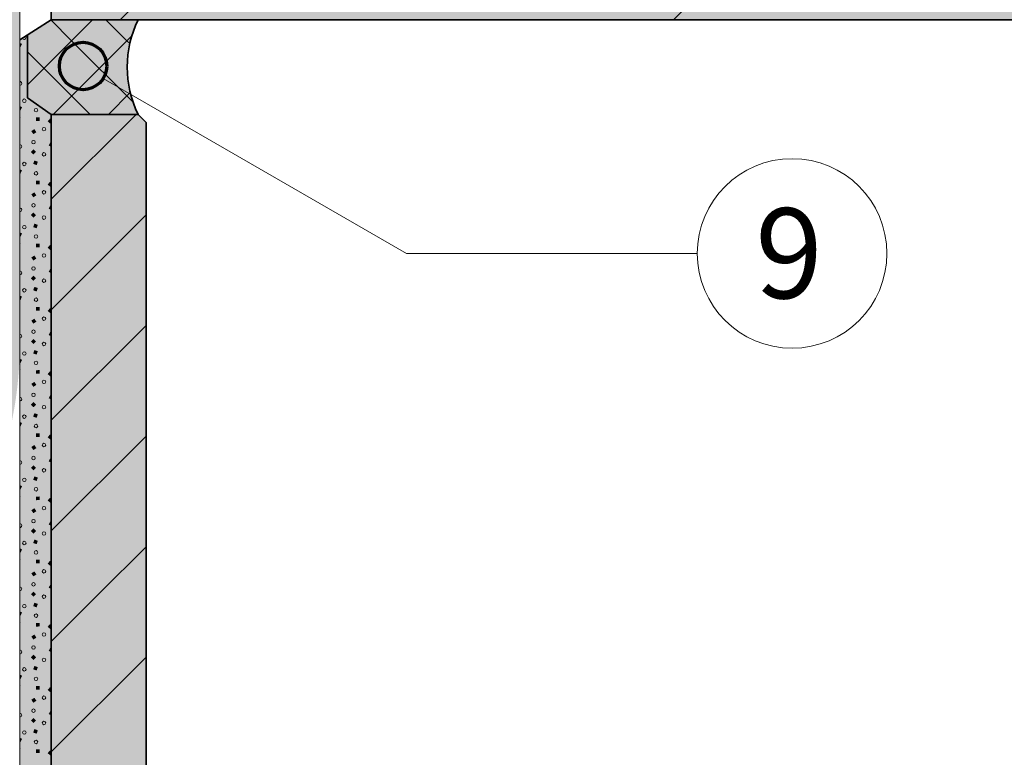
# Model space of a CAD drawing. Units: metres. Extents: x -8.366 to -7.466, y -8.135 to -7.185.
# Drawn here: x -8.011 to -7.886, y -7.651 to -7.557 of the extents above; entities that cross this region are included whole.
import ezdxf
from ezdxf.enums import TextEntityAlignment as Align

# ---------------------------------------------------------------- set-up
doc = ezdxf.new("R2010")
doc.units = ezdxf.units.M
doc.linetypes.add('AUSGEZOGEN', pattern=[0])
for name, color, linetype, lineweight in [('DARSTELLUNG', 7, 'AUSGEZOGEN', 18), ('FILLING', 7, 'AUSGEZOGEN', 18), ('INFO_DEUTSCH', 7, 'AUSGEZOGEN', 18), ('SCHRAFFUR_MUSTER', 7, 'AUSGEZOGEN', 18)]:
    doc.layers.add(name, color=color, linetype=linetype, lineweight=lineweight)
doc.styles.add('ARIAL', font='ARIAL.TTF')

msp = doc.modelspace()

# ---------------------------------------------------------------- hatches: boundary and pattern name
at = {"layer": 'FILLING', "linetype": 'AUSGEZOGEN', "lineweight": 18}
for color, points in [(253, [(-7.886820861549856, -7.530210547350933), (-7.897588340579085, -7.530210547350933), (-7.898872197530316, -7.530227259589632), (-7.899231557683627, -7.530237300441969), (-7.900463221646329, -7.530285509616385), (-7.900545227552763, -7.530290866179907), (-7.900668363414065, -7.530296606014348), (-7.901693373091674, -7.530363558867972), (-7.901816209330883, -7.530373885744316), (-7.901898215237316, -7.530379242307839), (-7.903330273282021, -7.530510399390064), (-7.903483297861182, -7.530528453161008), (-7.90373875691775, -7.530554734838901), (-7.904758419926106, -7.530678891488056), (-7.917908523966719, -7.532405446540233), (-7.930709246599378, -7.53474965396415), (-7.932139524109118, -7.534984668435098), (-7.933146349259508, -7.535110550481773), (-7.933250354676829, -7.535121169778117), (-7.933309618540044, -7.535128715727174), (-7.934683844055646, -7.535253332904571), (-7.935602321657909, -7.535305268868888), (-7.935821239609149, -7.535312682727606), (-7.935930602896353, -7.535318618474601), (-7.937244532685462, -7.535342285156251), (-8.016072265625, -7.535342285156251), (-8.016072265625, -7.598568235959983), (-8.016078207809182, -7.599228438758022), (-8.016096032916073, -7.599884947292991), (-8.01612573494166, -7.600541025779607), (-8.016167304159325, -7.601196459369734), (-8.01622072695626, -7.601851033426425), (-8.016285985837932, -7.602504533594205), (-8.016363059433806, -7.603156745869266), (-8.016451922504341, -7.603807456669561), (-8.01655254594926, -7.604456452904724), (-8.016664896817085, -7.605103522045869), (-8.019009104241016, -7.617904244678624), (-8.020735659293265, -7.631054348719768), (-8.020859784278516, -7.632073729805259), (-8.020964886193772, -7.633095247498499), (-8.021050928517274, -7.634118546833371), (-8.021117881350294, -7.635143272225043), (-8.021165721427488, -7.636169067593139), (-8.021194432124972, -7.63719557648547), (-8.021204003430318, -7.638224428065866), (-8.021204003430318, -7.648991907095489), (-8.016204003430317, -7.648991907095489), (-8.016204003430317, -7.635311371383287), (-8.014133369333253, -7.619540629655638), (-8.011836951034127, -7.607000863167512), (-8.011691982172433, -7.606165935243523), (-8.011562145469311, -7.605328520746538), (-8.011447483442813, -7.604488893907448), (-8.011348033641685, -7.603647329681561), (-8.011263828633076, -7.602804103658618), (-8.011194895991869, -7.601959491972568), (-8.011141258291657, -7.601113771211113), (-8.011102933097352, -7.600267218325157), (-8.011079932959428, -7.599420110538096), (-8.011072030599669, -7.598546775027058), (-8.011072030599669, -7.577642285156215), (-8.011072265625, -7.559642285156233), (-8.011072030599669, -7.559642285156233), (-8.011072030599669, -7.540342520181582), (-7.937244532685299, -7.540342520181582), (-7.935831611005295, -7.540321335348549), (-7.934514089077628, -7.54026178333844), (-7.934279056964876, -7.540246891725633), (-7.933010900456866, -7.540151159943871), (-7.931605680036175, -7.540002324328439), (-7.931512332772472, -7.539989578817613), (-7.931325210737603, -7.539967472493459), (-7.930485136366436, -7.53985276985979), (-7.930298937348027, -7.539823903425479), (-7.930205590084286, -7.539811157914647), (-7.928811905477763, -7.539577834772441), (-7.916272138989705, -7.53728141647333), (-7.900501397262055, -7.535210782376264), (-7.886820861549856, -7.535210782376264)]), (45, [(-8.007072265625004, -7.545342283992342), (-8.007072265625004, -7.557342283992343), (-7.840007749495967, -7.557342283992343), (-7.839007749495966, -7.556342283992342), (-7.839007749495966, -7.545342283992342)]), (254, [(-7.997310993982644, -7.561278851619625), (-7.997032372856915, -7.5599268941132), (-7.996618038381708, -7.558610176309898), (-7.996072265625004, -7.557342283992343), (-8.007072265625004, -7.557342283992343), (-8.010076188277704, -7.559253797167337), (-8.010076188277704, -7.567253797167466), (-8.007072265625004, -7.569342283992474), (-7.996072265625004, -7.569342283992474), (-7.996618038381708, -7.568074391674918), (-7.997032372856915, -7.566757673871615), (-7.997310993982644, -7.56540571636519), (-7.997451026969752, -7.56403246853854), (-7.997451026969752, -7.562652099446275)]), (254, [(-8.007072265624979, -7.795693945979318), (-8.007072265625004, -7.569342283992474), (-8.010076188277704, -7.567253797167466), (-8.010076188277704, -7.559253797167337), (-8.011072030599669, -7.559887490487283), (-8.011072030599669, -7.795693945979318)]), (45, [(-8.007072265625004, -7.569342283992474), (-8.007072265624988, -7.737406800121511), (-7.996072265625004, -7.737406800121511), (-7.995072265625004, -7.736406800121511), (-7.995072265625004, -7.570342283992473), (-7.996072265625004, -7.569342283992474)])]:
    msp.add_hatch(color=color, dxfattribs=at).paths.add_polyline_path(points)
at = {"layer": 'SCHRAFFUR_MUSTER', "linetype": 'AUSGEZOGEN', "lineweight": 13}
for points in [[(-8.011072030599669, -7.560268782334878), (-8.01077324624481, -7.560412641468698), (-8.01097263631528, -7.560826759307363), (-8.011072030599669, -7.560778902800064)], [(-8.011072030599669, -7.561420931512461), (-8.010960000206358, -7.561693005324787), (-8.01107203059967, -7.561739135486739)], [(-8.011072030599669, -7.56826878215606), (-8.01077324624481, -7.568412641289883), (-8.01097263631528, -7.56882675912855), (-8.011072030599669, -7.568778902621251)], [(-8.011072030599669, -7.569420931333647), (-8.010960000206358, -7.569693005145973), (-8.01107203059967, -7.569739135307925)], [(-8.009006550720297, -7.57018502848204), (-8.009013023590853, -7.569725454672463), (-8.008553449781276, -7.569718981801907), (-8.00854697691072, -7.570178555611485)], [(-8.007533624444688, -7.570221878135883), (-8.007239873285153, -7.569868380977799), (-8.007072265625004, -7.570007660582712), (-8.007072265625002, -7.570385829668745), (-8.007180127286606, -7.57051562929542)], [(-8.009346285369766, -7.57183817373167), (-8.009598168864356, -7.571453719976772), (-8.009213715109455, -7.571201836482182), (-8.008961831614867, -7.571586290237082)], [(-8.007156764988842, -7.571823063925873), (-8.007072265625004, -7.571797346728183), (-8.007072265625002, -7.572100704692781)], [(-8.007399538125048, -7.573267057177767), (-8.007189052396237, -7.572858467233606), (-8.007072265625004, -7.572918630115756), (-8.007072265625, -7.573435652102032)], [(-8.009330000238494, -7.573763005061448), (-8.009005000250415, -7.574088005049528), (-8.009330000238494, -7.574413005037607), (-8.009655000226573, -7.574088005049528)], [(-8.008777005261374, -7.575323367426966), (-8.008929362652498, -7.575757000001702), (-8.009362995227235, -7.575604642610577), (-8.00921063783611, -7.575171010035841)], [(-8.011072030599669, -7.576268781977249), (-8.01077324624481, -7.576412641111069), (-8.01097263631528, -7.576826758949736), (-8.011072030599669, -7.576778902442436)], [(-8.011072030599669, -7.577420931154833), (-8.010960000206358, -7.577693004967159), (-8.01107203059967, -7.577739135129111)], [(-8.009006550720297, -7.578185028303227), (-8.009013023590853, -7.57772545449365), (-8.008553449781276, -7.577718981623093), (-8.00854697691072, -7.578178555432671)], [(-8.007533624444688, -7.57822187795707), (-8.007239873285153, -7.577868380798985), (-8.007072265625004, -7.578007660403898), (-8.007072265625, -7.578385829489929), (-8.007180127286606, -7.578515629116606)], [(-8.009346285369766, -7.579838173552857), (-8.009598168864356, -7.579453719797957), (-8.009213715109455, -7.579201836303368), (-8.008961831614867, -7.579586290058268)], [(-8.007156764988842, -7.579823063747058), (-8.007072265625004, -7.57979734654937), (-8.007072265625, -7.580100704513967)], [(-8.007399538125048, -7.581267056998954), (-8.007189052396237, -7.580858467054791), (-8.007072265625004, -7.580918629936944), (-8.007072265624998, -7.581435651923218)], [(-8.009330000238494, -7.581763004882634), (-8.009005000250415, -7.582088004870713), (-8.009330000238494, -7.582413004858793), (-8.009655000226573, -7.582088004870713)], [(-8.008777005261374, -7.583323367248151), (-8.008929362652498, -7.583756999822889), (-8.009362995227235, -7.583604642431763), (-8.00921063783611, -7.583171009857027)], [(-8.011072030599669, -7.584268781798432), (-8.01077324624481, -7.584412640932255), (-8.01097263631528, -7.584826758770921), (-8.011072030599669, -7.584778902263623)], [(-8.011072030599669, -7.585420930976023), (-8.010960000206358, -7.585693004788346), (-8.01107203059967, -7.585739134950298)], [(-8.009006550720297, -7.586185028124413), (-8.009013023590853, -7.585725454314836), (-8.008553449781276, -7.58571898144428), (-8.00854697691072, -7.586178555253857)], [(-8.007533624444688, -7.586221877778256), (-8.007239873285153, -7.585868380620171), (-8.007072265625002, -7.586007660225086), (-8.007072265624998, -7.586385829311116), (-8.007180127286606, -7.586515628937792)], [(-8.009346285369766, -7.587838173374043), (-8.009598168864356, -7.587453719619143), (-8.009213715109455, -7.587201836124554), (-8.008961831614867, -7.587586289879454)], [(-8.007156764988842, -7.587823063568245), (-8.007072265625002, -7.587797346370555), (-8.007072265624998, -7.588100704335161)], [(-8.009330000238494, -7.58976300470382), (-8.009005000250415, -7.590088004691899), (-8.009330000238494, -7.590413004679978), (-8.009655000226573, -7.590088004691899)], [(-8.007399538125048, -7.589267056820139), (-8.007189052396237, -7.588858466875978), (-8.007072265625002, -7.588918629758128), (-8.007072265624998, -7.589435651744406)], [(-8.011072030599669, -7.592268781619621), (-8.01077324624481, -7.592412640753442), (-8.01097263631528, -7.592826758592108), (-8.011072030599669, -7.592778902084807)], [(-8.008777005261374, -7.591323367069339), (-8.008929362652498, -7.591756999644074), (-8.009362995227235, -7.591604642252949), (-8.00921063783611, -7.591171009678213)], [(-8.011072030599669, -7.593420930797206), (-8.010960000206358, -7.593693004609531), (-8.01107203059967, -7.593739134771484)], [(-8.009006550720297, -7.594185027945598), (-8.009013023590853, -7.593725454136022), (-8.008553449781276, -7.593718981265465), (-8.00854697691072, -7.594178555075043)], [(-8.007533624444688, -7.594221877599442), (-8.007239873285153, -7.593868380441357), (-8.007072265625002, -7.594007660046274), (-8.007072265624998, -7.5943858291323), (-8.007180127286606, -7.594515628758979)], [(-8.009346285369766, -7.595838173195228), (-8.009598168864356, -7.59545371944033), (-8.009213715109455, -7.59520183594574), (-8.008961831614867, -7.59558628970064)], [(-8.007156764988842, -7.595823063389431), (-8.007072265625002, -7.595797346191741), (-8.007072265624998, -7.596100704156346)], [(-8.007399538125048, -7.597267056641326), (-8.007189052396237, -7.596858466697164), (-8.007072265625002, -7.596918629579316), (-8.007072265624998, -7.597435651565592)], [(-8.009330000238494, -7.597763004525007), (-8.009005000250415, -7.598088004513086), (-8.009330000238494, -7.598413004501165), (-8.009655000226573, -7.598088004513086)], [(-8.008777005261374, -7.599323366890523), (-8.008929362652498, -7.599756999465261), (-8.009362995227235, -7.599604642074135), (-8.00921063783611, -7.5991710094994)], [(-8.011072030599669, -7.600268781440805), (-8.01077324624481, -7.600412640574628), (-8.01097263631528, -7.600826758413294), (-8.011072030599669, -7.600778901905993)], [(-8.011072030599669, -7.601420930618391), (-8.010960000206358, -7.601693004430717), (-8.01107203059967, -7.60173913459267)], [(-8.009006550720297, -7.602185027766785), (-8.009013023590853, -7.601725453957208), (-8.008553449781276, -7.601718981086651), (-8.00854697691072, -7.602178554896229)], [(-8.007533624444688, -7.602221877420628), (-8.007239873285153, -7.601868380262543), (-8.007072265625002, -7.602007659867462), (-8.007072265624997, -7.602385828953484), (-8.007180127286606, -7.602515628580164)], [(-8.009346285369766, -7.603838173016415), (-8.009598168864356, -7.603453719261515), (-8.009213715109455, -7.603201835766926), (-8.008961831614867, -7.603586289521826)], [(-8.007156764988842, -7.603823063210617), (-8.007072265625, -7.603797346012927), (-8.007072265624998, -7.60410070397754)], [(-8.009330000238494, -7.605763004346192), (-8.009005000250415, -7.606088004334271), (-8.009330000238494, -7.60641300432235), (-8.009655000226573, -7.606088004334271)], [(-8.007399538125048, -7.605267056462512), (-8.007189052396237, -7.60485846651835), (-8.007072265625, -7.604918629400502), (-8.007072265624997, -7.605435651386778)], [(-8.008777005261374, -7.60732336671171), (-8.008929362652498, -7.607756999286447), (-8.009362995227235, -7.607604641895321), (-8.00921063783611, -7.607171009320585)], [(-8.011072030599669, -7.608268781261994), (-8.01077324624481, -7.608412640395813), (-8.01097263631528, -7.60882675823448), (-8.011072030599669, -7.608778901727181)], [(-8.011072030599669, -7.609420930439577), (-8.010960000206358, -7.609693004251904), (-8.01107203059967, -7.609739134413855)], [(-8.009006550720297, -7.610185027587971), (-8.009013023590853, -7.609725453778394), (-8.008553449781276, -7.609718980907838), (-8.00854697691072, -7.610178554717415)], [(-8.007533624444688, -7.610221877241813), (-8.007239873285153, -7.609868380083729), (-8.007072265625, -7.610007659688645), (-8.007072265624997, -7.610385828774671), (-8.007180127286606, -7.61051562840135)], [(-8.009346285369766, -7.611838172837601), (-8.009598168864356, -7.611453719082702), (-8.009213715109455, -7.611201835588112), (-8.008961831614867, -7.611586289343013)], [(-8.007156764988842, -7.611823063031803), (-8.007072265624998, -7.611797345834113), (-8.007072265624997, -7.612100703798726)], [(-8.007399538125048, -7.613267056283697), (-8.007189052396237, -7.612858466339536), (-8.007072265624998, -7.61291862922169), (-8.007072265624997, -7.613435651207966)], [(-8.009330000238494, -7.613763004167378), (-8.009005000250415, -7.614088004155458), (-8.009330000238494, -7.614413004143537), (-8.009655000226573, -7.614088004155458)], [(-8.008777005261374, -7.615323366532896), (-8.008929362652498, -7.615756999107632), (-8.009362995227235, -7.615604641716507), (-8.00921063783611, -7.615171009141772)], [(-8.011072030599669, -7.616268781083178), (-8.01077324624481, -7.616412640217), (-8.01097263631528, -7.616826758055666), (-8.011072030599669, -7.616778901548367)], [(-8.011072030599669, -7.617420930260764), (-8.010960000206358, -7.617693004073089), (-8.01107203059967, -7.617739134235041)], [(-8.009006550720297, -7.618185027409157), (-8.009013023590853, -7.61772545359958), (-8.008553449781276, -7.617718980729023), (-8.00854697691072, -7.618178554538601)], [(-8.007533624444688, -7.618221877063), (-8.007239873285153, -7.617868379904915), (-8.007072265624998, -7.618007659509832), (-8.007072265624997, -7.618385828595855), (-8.007180127286606, -7.618515628222537)], [(-8.009346285369766, -7.619838172658787), (-8.009598168864356, -7.619453718903888), (-8.009213715109455, -7.619201835409299), (-8.008961831614867, -7.619586289164198)], [(-8.007399538125048, -7.621267056104884), (-8.007189052396237, -7.620858466160722), (-8.007072265624998, -7.620918629042876), (-8.007072265624995, -7.621435651029152)], [(-8.007156764988842, -7.619823062852989), (-8.007072265624998, -7.619797345655298), (-8.007072265624997, -7.620100703619912)], [(-8.009330000238494, -7.621763003988566), (-8.009005000250415, -7.622088003976644), (-8.009330000238494, -7.622413003964723), (-8.009655000226573, -7.622088003976644)], [(-8.008777005261374, -7.623323366354082), (-8.008929362652498, -7.623756998928819), (-8.009362995227235, -7.623604641537693), (-8.00921063783611, -7.623171008962957)], [(-8.011072030599669, -7.624268780904364), (-8.01077324624481, -7.624412640038186), (-8.01097263631528, -7.624826757876852), (-8.011072030599669, -7.624778901369553)], [(-8.011072030599669, -7.625420930081953), (-8.010960000206358, -7.625693003894276), (-8.01107203059967, -7.625739134056229)], [(-8.009006550720297, -7.626185027230343), (-8.009013023590853, -7.625725453420766), (-8.008553449781276, -7.62571898055021), (-8.00854697691072, -7.626178554359787)], [(-8.007533624444688, -7.626221876884185), (-8.007239873285153, -7.625868379726101), (-8.007072265624998, -7.62600765933102), (-8.007072265624995, -7.62638582841704), (-8.007180127286606, -7.626515628043722)], [(-8.009346285369766, -7.627838172479973), (-8.009598168864356, -7.627453718725073), (-8.009213715109455, -7.627201835230484), (-8.008961831614867, -7.627586288985384)], [(-8.007156764988842, -7.627823062674175), (-8.007072265624997, -7.627797345476484), (-8.007072265624995, -7.628100703441098)], [(-8.007399538125048, -7.62926705592607), (-8.007189052396237, -7.628858465981908), (-8.007072265624997, -7.628918628864064), (-8.007072265624995, -7.629435650850338)], [(-8.009330000238494, -7.62976300380975), (-8.009005000250415, -7.630088003797829), (-8.009330000238494, -7.630413003785908), (-8.009655000226573, -7.630088003797829)], [(-8.008777005261374, -7.631323366175268), (-8.008929362652498, -7.631756998750005), (-8.009362995227235, -7.631604641358879), (-8.00921063783611, -7.631171008784144)], [(-8.011072030599669, -7.63226878072555), (-8.01077324624481, -7.632412639859372), (-8.01097263631528, -7.632826757698038), (-8.011072030599669, -7.632778901190739)], [(-8.011072030599669, -7.633420929903136), (-8.010960000206358, -7.633693003715462), (-8.01107203059967, -7.633739133877414)], [(-8.009006550720297, -7.634185027051529), (-8.009013023590853, -7.633725453241953), (-8.008553449781276, -7.633718980371396), (-8.00854697691072, -7.634178554180973)], [(-8.007533624444688, -7.634221876705372), (-8.007239873285153, -7.633868379547287), (-8.007072265624997, -7.634007659152206), (-8.007072265624995, -7.634385828238226), (-8.007180127286606, -7.634515627864909)], [(-8.009346285369766, -7.635838172301159), (-8.009598168864356, -7.63545371854626), (-8.009213715109455, -7.63520183505167), (-8.008961831614867, -7.635586288806571)], [(-8.007156764988842, -7.635823062495361), (-8.007072265624997, -7.63579734529767), (-8.007072265624995, -7.636100703262284)], [(-8.007399538125048, -7.637267055747256), (-8.007189052396237, -7.636858465803094), (-8.007072265624997, -7.636918628685248), (-8.007072265624993, -7.637435650671524)], [(-8.009330000238494, -7.637763003630937), (-8.009005000250415, -7.638088003619016), (-8.009330000238494, -7.638413003607095), (-8.009655000226573, -7.638088003619016)], [(-8.008777005261374, -7.639323365996454), (-8.008929362652498, -7.639756998571191), (-8.009362995227235, -7.639604641180066), (-8.00921063783611, -7.639171008605329)], [(-8.011072030599669, -7.640268780546736), (-8.01077324624481, -7.640412639680558), (-8.01097263631528, -7.640826757519224), (-8.011072030599669, -7.640778901011925)], [(-8.011072030599669, -7.641420929724322), (-8.010960000206358, -7.641693003536647), (-8.01107203059967, -7.641739133698599)], [(-8.009006550720297, -7.642185026872715), (-8.009013023590853, -7.641725453063138), (-8.008553449781276, -7.641718980192581), (-8.00854697691072, -7.642178554002159)], [(-8.007533624444688, -7.642221876526557), (-8.007239873285153, -7.641868379368473), (-8.007072265624997, -7.642007658973394), (-8.007072265624993, -7.64238582805941), (-8.007180127286606, -7.642515627686095)], [(-8.009346285369766, -7.643838172122345), (-8.009598168864356, -7.643453718367446), (-8.009213715109455, -7.643201834872857), (-8.008961831614867, -7.643586288627756)], [(-8.007156764988842, -7.643823062316548), (-8.007072265624995, -7.643797345118855), (-8.007072265624993, -7.644100703083478)], [(-8.009330000238494, -7.645763003452123), (-8.009005000250415, -7.646088003440202), (-8.009330000238494, -7.646413003428281), (-8.009655000226573, -7.646088003440202)], [(-8.007399538125048, -7.645267055568442), (-8.007189052396237, -7.644858465624281), (-8.007072265624995, -7.644918628506434), (-8.007072265624993, -7.645435650492709)], [(-8.008777005261374, -7.647323365817639), (-8.008929362652498, -7.647756998392377), (-8.009362995227235, -7.647604641001251), (-8.00921063783611, -7.647171008426517)], [(-8.011072030599669, -7.64826878036792), (-8.01077324624481, -7.648412639501744), (-8.01097263631528, -7.648826757340411), (-8.011072030599669, -7.648778900833111)], [(-8.011072030599669, -7.649420929545507), (-8.010960000206358, -7.649693003357834), (-8.01107203059967, -7.649739133519786)], [(-8.009006550720297, -7.650185026693901), (-8.009013023590853, -7.649725452884324), (-8.008553449781276, -7.649718980013768), (-8.00854697691072, -7.650178553823346)], [(-8.007533624444688, -7.650221876347744), (-8.007239873285153, -7.64986837918966), (-8.007072265624995, -7.650007658794579), (-8.007072265624993, -7.650385827880595), (-8.007180127286606, -7.65051562750728)]]:
    msp.add_hatch(color=6, dxfattribs=at).paths.add_polyline_path(points, flags=16)

# ---------------------------------------------------------------- linework, layer by layer
at = {"layer": 'DARSTELLUNG', "color": 7, "linetype": 'AUSGEZOGEN', "lineweight": 18}
msp.add_line((-8.011072030599669, -7.795693945979318), (-8.011072030599669, -7.540342520181582), dxfattribs=at)
at = {"layer": 'DARSTELLUNG', "color": 2, "linetype": 'AUSGEZOGEN', "lineweight": 35}
for p, q in [((-8.007072265625004, -7.545342283992342), (-8.007072265625004, -7.557342283992343)), ((-8.011072030599669, -7.559887490487283), (-8.007072265625004, -7.557342283992343)), ((-8.007072265625004, -7.557342283992343), (-7.840007749495967, -7.557342283992343)), ((-7.980746262562789, -7.557342283992343), (-7.969746262562789, -7.557342283992343)), ((-8.010076188277704, -7.567253797167466), (-8.010076188277704, -7.559253797167337)), ((-8.007072265625004, -7.569342283992474), (-8.010076188277704, -7.567253797167466)), ((-8.007072265624979, -7.795693945979318), (-8.007072265625004, -7.569342283992474)), ((-8.007072265625004, -7.569342283992474), (-7.996072265625004, -7.569342283992474)), ((-7.996072265625004, -7.569342283992474), (-7.995072265625004, -7.570342283992473)), ((-7.995072265625004, -7.570342283992473), (-7.995072265625004, -7.736406800121511))]:
    msp.add_line(p, q, dxfattribs=at)
msp.add_arc((-7.983879197341175, -7.563342283992408), 0.01358936768855818, 153.7989914490982, 206.2010085509052, dxfattribs=at)
at = {"layer": 'INFO_DEUTSCH', "color": 7, "linetype": 'AUSGEZOGEN', "lineweight": 18}
for p, q in [((-7.962117187779118, -7.586943889912446), (-8.000500508123993, -7.564783269578942)), ((-7.925320789567918, -7.586943889912446), (-7.962117187779119, -7.586943889912446))]:
    msp.add_line(p, q, dxfattribs=at)
at = {"layer": 'INFO_DEUTSCH', "color": 3, "linetype": 'AUSGEZOGEN', "lineweight": 70}
msp.add_circle((-8.003053545207175, -7.563207832607212), 0.003, dxfattribs=at)
at = {"layer": 'INFO_DEUTSCH', "color": 7, "linetype": 'AUSGEZOGEN', "lineweight": 18}
msp.add_circle((-7.913320789567918, -7.586943889912446), 0.012, dxfattribs=at)
at = {"layer": 'SCHRAFFUR_MUSTER', "color": 7, "linetype": 'AUSGEZOGEN', "lineweight": 18}
for p, q in [((-7.998342283262184, -7.557342283992343), (-7.986342283262186, -7.545342283992342)), ((-7.928342282219103, -7.557342283992343), (-7.916342282219104, -7.545342283992342)), ((-8.007072265625004, -7.580072263434533), (-7.996342286182945, -7.569342283992474)), ((-8.007072265625002, -7.594072263643149), (-7.995072265625002, -7.582072263643148)), ((-8.007072265625, -7.608072263851763), (-7.995072265625003, -7.596072263851766)), ((-8.007072265625, -7.622072264060377), (-7.995072265625003, -7.610072264060382)), ((-8.000999999269844, -7.629999997913838), (-7.995072265625005, -7.624072264269)), ((-8.007072265624998, -7.636072264268993), (-8.000999999269844, -7.629999997913838)), ((-8.007072265624997, -7.650072264477609), (-7.995072265625005, -7.638072264477615))]:
    msp.add_line(p, q, dxfattribs=at)
at = {"layer": 'SCHRAFFUR_MUSTER', "color": 6, "linetype": 'AUSGEZOGEN', "lineweight": 13}
for p, q in [((-8.004499999843539, -7.559999999478459), (-8.007124485674755, -7.557375513647244)), ((-8.004499999843539, -7.559999999478459), (-8.001842284357421, -7.557342283992344)), ((-8.000157715225345, -7.557342283992344), (-7.99749999973923, -7.559999999478459)), ((-7.99749999973923, -7.559999999478459), (-7.996851226041989, -7.559351225781217)), ((-8.010076188277704, -7.565576187912626), (-8.004499999843539, -7.559999999478459)), ((-8.006842284253246, -7.569342283992475), (-7.99749999973923, -7.559999999478459)), ((-8.004499999843539, -7.559999999478459), (-7.996706394056025, -7.567793605265973)), ((-7.99749999973923, -7.559999999478459), (-7.997124769153888, -7.560375230063799)), ((-8.010076188277704, -7.561423811148601), (-8.002157715433832, -7.569342283992474)), ((-7.999842284148936, -7.569342283992475), (-7.997070870642117, -7.566570870485655))]:
    msp.add_line(p, q, dxfattribs=at)
for centre, start_param, end_param in [((-8.010490000212565, -7.55960800537318), 1.778138606974203, 4.71238898038469), ((-8.010490000212565, -7.55960800537318), 4.71238898038469, 5.622210549074669), ((-8.011030000200495, -7.56540800524354), 4.71238898038469, 6.47541425653523), ((-8.011030000200495, -7.56540800524354), 2.949363704234149, 4.71238898038469), ((-8.011030000200495, -7.573408005064726), 4.71238898038469, 6.47541425653523), ((-8.011030000200495, -7.573408005064726), 2.949363704235539, 4.71238898038469), ((-8.011030000200495, -7.581408004885913), 4.71238898038469, 6.475414285435799), ((-8.011030000200495, -7.581408004885913), 2.94936367533358, 4.71238898038469), ((-8.011030000200495, -7.589408004707098), 4.71238898038469, 6.475414299886782), ((-8.011030000200495, -7.589408004707098), 2.949363660882597, 4.71238898038469), ((-8.011030000200495, -7.597408004528285), 4.71238898038469, 6.475414285435799), ((-8.011030000200495, -7.597408004528285), 2.94936367533358, 4.71238898038469), ((-8.011030000200495, -7.605408004349471), 4.71238898038469, 6.475414299885392), ((-8.011030000200495, -7.605408004349471), 2.949363660882597, 4.71238898038469), ((-8.011030000200495, -7.613408004170656), 4.71238898038469, 6.475414285435799), ((-8.011030000200495, -7.613408004170656), 2.94936367533358, 4.71238898038469), ((-8.011030000200495, -7.621408003991843), 4.71238898038469, 6.475414285435799), ((-8.011030000200495, -7.621408003991843), 2.94936367533358, 4.71238898038469), ((-8.011030000200495, -7.629408003813029), 4.71238898038469, 6.475414285435799), ((-8.011030000200495, -7.629408003813029), 2.94936367533358, 4.71238898038469), ((-8.011030000200495, -7.637408003634215), 4.71238898038469, 6.475414270986208), ((-8.011030000200495, -7.637408003634215), 2.949363689785951, 4.71238898038469), ((-8.011030000200495, -7.645408003455401), 4.71238898038469, 6.475414314334987), ((-8.011030000200495, -7.645408003455401), 2.949363646433003, 4.71238898038469)]:
    msp.add_ellipse(centre, major_axis=(1.371604384387288e-20, 0.0002239999949932099), ratio=0.9821428571428569, start_param=start_param, end_param=end_param, dxfattribs=at)
for centre in [(-8.010490000212565, -7.567608005194367), (-8.00900000024587, -7.568800005167724), (-8.008000000268222, -7.571200005114079), (-8.009320000238716, -7.572848005077243), (-8.008000000268222, -7.574400005042553), (-8.010490000212565, -7.575608005015552), (-8.00900000024587, -7.576800004988909), (-8.008000000268222, -7.579200004935265), (-8.009320000238716, -7.58084800489843), (-8.008000000268222, -7.582400004863739), (-8.010490000212565, -7.58360800483674), (-8.00900000024587, -7.584800004810095), (-8.008000000268222, -7.587200004756451), (-8.009320000238716, -7.588848004719615), (-8.008000000268222, -7.590400004684925), (-8.010490000212565, -7.591608004657925), (-8.00900000024587, -7.592800004631281), (-8.008000000268222, -7.595200004577638), (-8.009320000238716, -7.596848004540802), (-8.008000000268222, -7.598400004506111), (-8.010490000212565, -7.59960800447911), (-8.00900000024587, -7.600800004452467), (-8.008000000268222, -7.603200004398823), (-8.009320000238716, -7.604848004361988), (-8.008000000268222, -7.606400004327297), (-8.010490000212565, -7.607608004300297), (-8.00900000024587, -7.608800004273653), (-8.008000000268222, -7.611200004220009), (-8.009320000238716, -7.612848004183173), (-8.008000000268222, -7.614400004148483), (-8.010490000212565, -7.615608004121483), (-8.00900000024587, -7.61680000409484), (-8.008000000268222, -7.619200004041195), (-8.009320000238716, -7.62084800400436), (-8.008000000268222, -7.62240000396967), (-8.010490000212565, -7.623608003942669), (-8.00900000024587, -7.624800003916025), (-8.008000000268222, -7.627200003862381), (-8.009320000238716, -7.628848003825546), (-8.008000000268222, -7.630400003790855), (-8.010490000212565, -7.631608003763855), (-8.00900000024587, -7.632800003737211), (-8.008000000268222, -7.635200003683567), (-8.009320000238716, -7.636848003646732), (-8.008000000268222, -7.638400003612041), (-8.010490000212565, -7.639608003585041), (-8.00900000024587, -7.640800003558398), (-8.008000000268222, -7.643200003504753), (-8.009320000238716, -7.644848003467918), (-8.008000000268222, -7.646400003433228), (-8.010490000212565, -7.647608003406227), (-8.00900000024587, -7.648800003379583)]:
    msp.add_ellipse(centre, major_axis=(1.371604384387288e-20, 0.0002239999949932099), ratio=0.9821428571428569, dxfattribs=at)

# ---------------------------------------------------------------- texts
at = {"layer": 'INFO_DEUTSCH', "color": 7, "linetype": 'AUSGEZOGEN', "lineweight": 18, "style": 'ARIAL', "width": 0.9903076274756887}
msp.add_text('9', height=0.01139999985694885, dxfattribs=at).set_placement((-7.913711454644678, -7.586920313166186), align=Align.MIDDLE_CENTER)

doc.saveas('drawing.dxf')
